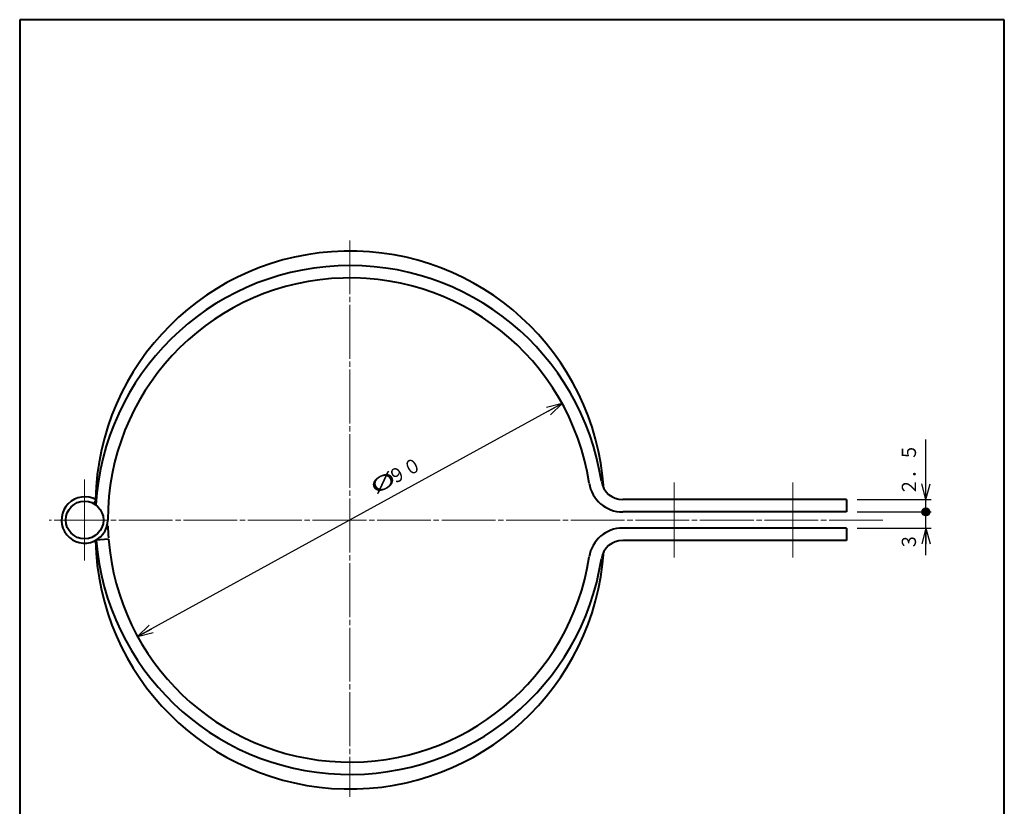
# Model space of a CAD drawing. Units: millimetres. Extents: x 17 to 200, y 12 to 285.
# Drawn here: x 17 to 200, y 139 to 285 of the extents above; entities that cross this region are included whole.
import ezdxf
from ezdxf.enums import TextEntityAlignment as Align

# ---------------------------------------------------------------- set-up
doc = ezdxf.new("R2010")
doc.units = ezdxf.units.MM
doc.linetypes.add('1pen実線', pattern=[0])
doc.linetypes.add('3pen一点鎖線', pattern=[12, 10, -0.5, 1, -0.5])
doc.layers.add('GR1_01', color=1, linetype='1pen実線', lineweight=40)
doc.styles.add('ＭＳ ゴシック', font='txt')
doc.dimstyles.new('FX_DIMINFO', dxfattribs={"dimtxt": 3.5, "dimasz": 3, "dimexe": 1, "dimexo": 2, "dimgap": 1, "dimtad": 1, "dimdec": 1, "dimdsep": 46, "dimtxsty": 'ＭＳ ゴシック', "dimblk1": 'FXTIP_ARROW_S', "dimblk2": 'FXTIP_ARROW_E', "dimsah": 1, "dimcen": 2.5, "dimdle": 6, "dimadec": 1, "dimazin": 2, "dimtfac": 1, "dimtmove": 0, "dimatfit": 3, "dimldrblk": 'FXTIP_ARROW_S', "dimfxl": 1, "dimtolj": 1, "dimarcsym": 0})

# ---------------------------------------------------------------- blocks, each defined once
blk = doc.blocks.new('FXTIP_ARROW_E')
at = {"color": 0, "linetype": 'Continuous', "lineweight": -2}
for q in [(-1, 0), (-0.966, 0.259), (-0.966, -0.259)]:
    blk.add_line((0, 0), q, dxfattribs=at)
blk = doc.blocks.new('*D20')
at = {"color": 0, "linetype": 'ByBlock', "lineweight": -2}
for p, q in [((172.67, 193.5), (186.42, 193.5)), ((185.42, 190.5), (185.42, 193.5)), ((172.67, 190.5), (186.42, 190.5)), ((185.42, 185.45), (185.42, 190.5))]:
    blk.add_line(p, q, dxfattribs=at)
at = {"color": 0, "linetype": 'ByBlock', "lineweight": -2, "xscale": 3, "yscale": 3, "rotation": 90}
blk.add_blockref('FXTIP_ARROW_E', (185.42, 190.5), dxfattribs=at)
at = {"color": 7, "linetype": 'ByBlock', "lineweight": 30, "style": 'ＭＳ ゴシック', "width": 0.884503}
blk.add_text('３', height=2.65, rotation=90, dxfattribs=at).set_placement((184.42, 187.97), align=Align.BOTTOM_CENTER)
blk = doc.blocks.new('FXTIP_ARROW_S')
at = {"color": 0, "linetype": 'Continuous', "lineweight": -2}
for q in [(-1, 0), (-0.966, 0.259), (-0.966, -0.259)]:
    blk.add_line((0, 0), q, dxfattribs=at)
blk = doc.blocks.new('FXTIP_NONE')
blk = doc.blocks.new('FXTIP_BLACKDOT_S')
at = {"color": 0, "linetype": 'Continuous', "lineweight": -2}
blk.add_line((0, 0), (-1, 0), dxfattribs=at)
at = {"color": 0, "linetype": 'Continuous', "lineweight": -2, "const_width": 0.25}
blk.add_lwpolyline([(-0.125, 0, 1), (0.125, 0, 1)], format="xyb", close=True, dxfattribs=at)
at = {"color": 0, "linetype": 'Continuous', "lineweight": -2}
blk.add_circle((0, 0), 0.25, dxfattribs=at)
blk = doc.blocks.new('*D21')
at = {"color": 0, "linetype": 'ByBlock', "lineweight": -2}
for p, q in [((185.42, 195.8), (185.42, 206.95)), ((172.67, 195.8), (186.42, 195.8)), ((185.42, 193.5), (185.42, 195.8))]:
    blk.add_line(p, q, dxfattribs=at)
at = {"color": 0, "linetype": 'ByBlock', "lineweight": -2, "xscale": 3, "yscale": 3, "rotation": 270}
for name, p in [('FXTIP_ARROW_S', (185.42, 195.8)), ('FXTIP_BLACKDOT_S', (185.42, 193.5))]:
    blk.add_blockref(name, p, dxfattribs=at)
at = {"color": 7, "linetype": 'ByBlock', "lineweight": 30, "style": 'ＭＳ ゴシック', "width": 0.884503}
blk.add_text('２．５', height=2.652, rotation=90, dxfattribs=at).set_placement((184.42, 201.37), align=Align.BOTTOM_CENTER)
blk = doc.blocks.new('*D26')
at = {"color": 0, "linetype": 'ByBlock', "lineweight": -2}
blk.add_line((117.82, 213.64), (38.91, 170.35), dxfattribs=at)
at = {"color": 0, "linetype": 'ByBlock', "lineweight": -2, "xscale": 3, "yscale": 3}
for name, p, rotation in [('FXTIP_ARROW_S', (117.82, 213.64), 28.74773111126723), ('FXTIP_ARROW_E', (38.91, 170.35), 208.7477311112673)]:
    blk.add_blockref(name, p, dxfattribs=dict(at, rotation=rotation))
at = {"color": 7, "linetype": 'ByBlock', "lineweight": 30, "style": 'ＭＳ ゴシック'}
for s, width, p in [('９０', 0.884503, (89.56, 199.28)), ('%%c', 1.769007, (85.55, 197.08))]:
    blk.add_text(s, height=2.652, rotation=28.7477, dxfattribs=dict(at, width=width)).set_placement(p, align=Align.BOTTOM_CENTER)

msp = doc.modelspace()

# ---------------------------------------------------------------- linework, layer by layer
at = {"layer": 'GR1_01', "color": 126}
for p, q in [((200, 285), (17, 285)), ((17, 285), (17, 12)), ((200, 12), (200, 285))]:
    msp.add_line(p, q, dxfattribs=at)
at = {"layer": 'GR1_01', "color": 6, "linetype": '3pen一点鎖線', "lineweight": 20}
for p, q in [((78.37, 243.97), (78.37, 140.56)), ((177.43, 192), (22.5, 192))]:
    msp.add_line(p, q, dxfattribs=at)
at = {"layer": 'GR1_01', "color": 6, "lineweight": 20}
for p, q in [((29.07, 199.5), (29.07, 184.5)), ((138.67, 185.01), (138.67, 199)), ((160.67, 199), (160.67, 185.01))]:
    msp.add_line(p, q, dxfattribs=at)
at = {"layer": 'GR1_01', "color": 5}
for p, q in [((30.81, 195.03), (31.21, 195.72)), ((170.67, 195.8), (129.07, 195.8)), ((170.67, 195.8), (170.67, 193.5)), ((170.67, 193.5), (129.07, 193.5)), ((170.67, 190.5), (129.07, 190.5)), ((170.67, 190.5), (170.67, 188.2)), ((33.51, 188.45), (31.21, 188.27)), ((170.67, 188.2), (129.07, 188.2))]:
    msp.add_line(p, q, dxfattribs=at)
msp.add_circle((29.07, 192), 3.5, dxfattribs=at)
for centre, radius, start, end in [((78.37, 194.7), 47.3, 3.8587, 178.6676), ((78.37, 192), 47.3, 8.7456, 176.5915), ((78.37, 192), 45, 8.7456, 180), ((129.07, 199.8), 6.3, 188.7456, 270), ((129.07, 199.8), 4, 188.7456, 270), ((29.07, 192), 4.3, 60.0468, 0), ((78.37, 192), 45, 181.368, 184.1871), ((129.07, 184.2), 6.3, 90, 171.2544), ((78.37, 189.3), 47.3, 181.3324, 356.1413), ((78.37, 192), 47.3, 184.5177, 351.2544), ((78.37, 192), 45, 184.5177, 351.2544), ((129.07, 184.2), 4, 90, 171.2544)]:
    msp.add_arc(centre, radius, start, end, dxfattribs=at)

# ---------------------------------------------------------------- dimensions: what is measured, and where the dimension line sits
at = {"layer": 'GR1_01', "color": 6, "lineweight": 20}
dim = msp.add_diameter_dim_2p(p1=(38.91, 170.35), p2=(117.82, 213.64), dimstyle='FX_DIMINFO', override={"dimblk1": 'FXTIP_ARROW_S', "dimblk2": 'FXTIP_ARROW_E', "dimsah": 1, "dimclrt": 1}, dxfattribs=at)
dim.commit()
dim.dimension.update_dxf_attribs({"geometry": '*D26', "text_midpoint": (89.56, 199.28), "dimtype": 163})
for p1, p2, override, picture, middle in [((170.67, 193.5), (170.67, 195.8), {"dimblk1": 'FXTIP_BLACKDOT_S', "dimblk2": 'FXTIP_ARROW_E', "dimsah": 1, "dimclrt": 1}, '*D21', (184.42, 201.37)), ((170.67, 190.5), (170.67, 193.5), {"dimblk1": 'FXTIP_ARROW_S', "dimblk2": 'FXTIP_NONE', "dimsah": 1, "dimclrt": 1}, '*D20', (184.42, 187.97))]:
    dim = msp.add_aligned_dim(p1=p1, p2=p2, distance=-14.76, dimstyle='FX_DIMINFO', override=override, dxfattribs=at)
    dim.commit()
    dim.dimension.update_dxf_attribs({"geometry": picture, "text_midpoint": middle})

doc.saveas('drawing.dxf')
